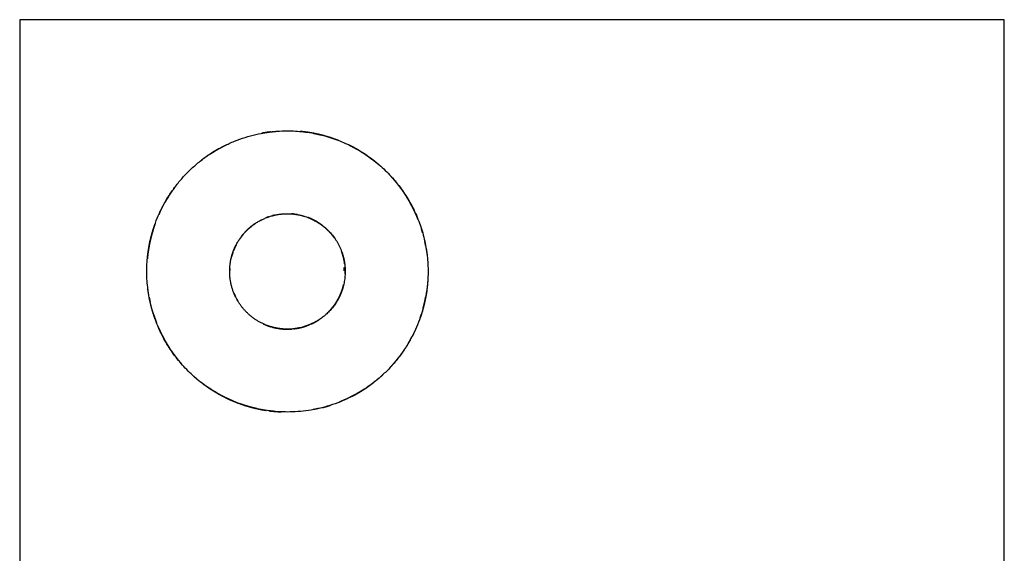
# Model space of a CAD drawing. Units: millimetres. Extents: x -490 to 490, y -531 to 531.
# Drawn here: x -490 to 490, y 0 to 531 of the extents above; entities that cross this region are included whole.
import ezdxf

# ---------------------------------------------------------------- set-up
doc = ezdxf.new("R2010")
doc.units = ezdxf.units.MM
doc.layers.add('Bell Small Table LED', color=7, linetype='Continuous', true_color=0x1a1a1a)
doc.layers.add('Make2D$Visible$Curves$Bell Small Table LED', color=7, linetype='Continuous', true_color=0x1a1a1a)

msp = doc.modelspace()

# ---------------------------------------------------------------- linework, layer by layer
at = {"layer": 'Bell Small Table LED'}
msp.add_lwpolyline([(-490.1, -531.41), (490.1, -531.41), (490.1, 531.41), (-490.1, 531.41)], close=True, dxfattribs=at)
at = {"layer": 'Make2D$Visible$Curves$Bell Small Table LED', "color": 18, "true_color": 0x000000}
for points, weights in [([(-356.71, 323.97), (-325.28, 420.7), (-223.56, 420.7)], [1, 0.809016994375, 1]), ([(-278.25, 298.47), (-268.63, 328.09), (-238.56, 336.21)], [1, 0.850361315504, 0.935211933597]), ([(-238.56, 336.21), (-231.19, 338.2), (-223.56, 338.2)], [0.935228883581, 0.958670622919, 1]), ([(-238.56, 336.21), (-238.56, 336.21), (-238.56, 336.21)], [0.935211933597, 0.93522040742, 0.935228883581]), ([(-223.56, 338.2), (-214.46, 338.2), (-205.8, 335.39)], [1, 0.987688340595, 1]), ([(-205.8, 335.39), (-151.11, 317.62), (-168.88, 262.94)], [1, 0.707106781187, 1]), ([(-278.25, 298.47), (-278.25, 298.47), (-278.25, 298.47)], [0.999996945476, 0.999998472717, 1]), ([(-168.88, 262.94), (-181.79, 223.2), (-223.56, 223.2)], [1, 0.809016994375, 1]), ([(-90.42, 237.44), (-121.85, 140.7), (-223.56, 140.7)], [1, 0.809016994375, 1]), ([(-228.06, 223.38), (-228.09, 223.38), (-228.12, 223.38)], [0.982952954674, 0.982864949054, 0.982777150245]), ([(-223.56, 223.2), (-225.82, 223.2), (-228.06, 223.38)], [1, 0.990679429275, 0.982952954674]), ([(-210.76, 224.65), (-210.76, 224.65), (-210.76, 224.65)], [0.933446101556, 0.933445669062, 0.933445236571])]:
    msp.add_rational_spline(points, weights, degree=2, dxfattribs=at)
for points, degree, knots in [([(-249.04, 418.37), (-246.88, 418.73), (-244.72, 419.1), (-244, 419.2), (-243.29, 419.31), (-241.85, 419.5), (-240.41, 419.69), (-238.28, 419.91), (-236.14, 420.14), (-235.04, 420.23), (-233.93, 420.32)], 2, [-4, -4, -4, -3, -3, -2, -2, -1, -1, 0, 0, 1, 1, 1]), ([(-240.41, 419.69), (-242.57, 419.39), (-244.72, 419.1), (-246.13, 418.87), (-247.55, 418.63), (-248.29, 418.5), (-249.04, 418.37)], 2, [3, 3, 3, 4, 4, 5, 5, 6, 6, 6]), ([(-202.41, 419.1), (-202.41, 419.1), (-202.41, 419.1), (-204.56, 419.39), (-206.71, 419.69)], 2, [2.999884, 2.999884, 2.999884, 3, 3, 4, 4, 4]), ([(-180.69, 413.98), (-185.04, 415.22), (-189.4, 416.47), (-193.74, 417.42), (-198.09, 418.37)], 2, [0, 0, 0, 1, 1, 2, 2, 2]), ([(-189.4, 416.47), (-191.57, 416.98), (-193.75, 417.49), (-195.92, 417.93), (-198.09, 418.37)], 2, [1, 1, 1, 2, 2, 3, 3, 3]), ([(-193.88, 417.52), (-193.88, 417.52), (-193.88, 417.52), (-195.99, 417.94), (-198.09, 418.37)], 2, [2.997012, 2.997012, 2.997012, 3, 3, 4, 4, 4]), ([(-198.09, 418.37), (-197.33, 418.22), (-196.58, 418.08), (-195.16, 417.79), (-193.75, 417.49), (-191.66, 417), (-189.58, 416.52), (-189.58, 416.52), (-189.58, 416.52)], 2, [6, 6, 6, 7, 7, 8, 8, 9, 9, 9.000237, 9.000237, 9.000237]), ([(-196.58, 418.08), (-196.49, 418.06), (-196.41, 418.04), (-195.08, 417.77), (-193.75, 417.49), (-191.9, 417.06), (-190.05, 416.63), (-190.05, 416.63), (-190.05, 416.63)], 2, [6.897152, 6.897152, 6.897152, 7, 7, 8, 8, 9, 9, 9.000802, 9.000802, 9.000802]), ([(-292.03, 402.82), (-292.56, 402.52), (-293.08, 402.22), (-294.61, 401.33), (-296.14, 400.43), (-297.45, 399.61), (-298.76, 398.79), (-297.69, 399.46), (-296.62, 400.13), (-296.62, 400.13), (-296.62, 400.13)], 2, [1, 1, 1, 2, 2, 3, 3, 4, 4, 5, 5, 5.000284, 5.000284, 5.000284]), ([(-289.54, 404.19), (-288.7, 404.62), (-287.87, 405.06), (-285.76, 406.11), (-283.65, 407.15)], 2, [-1, -1, -1, 0, 0, 1, 1, 1]), ([(-151.46, 400.71), (-153.28, 401.76), (-155.1, 402.82), (-157.18, 403.94), (-159.26, 405.06), (-161.24, 406.05), (-163.22, 407.03)], 2, [0, 0, 0, 1, 1, 2, 2, 3, 3, 3]), ([(-159.26, 405.06), (-157.85, 404.31), (-156.43, 403.56), (-156.43, 403.56), (-156.43, 403.56)], 2, [5, 5, 5, 6, 6, 6.000104, 6.000104, 6.000104]), ([(-156.4, 403.54), (-155.75, 403.18), (-155.1, 402.82), (-155.1, 402.82), (-155.1, 402.82)], 2, [10, 10, 10, 11, 11, 11.000069, 11.000069, 11.000069]), ([(-308.02, 392.36), (-308.02, 392.36), (-308.02, 392.36), (-308.69, 391.85), (-309.37, 391.33)], 2, [1.999915, 1.999915, 1.999915, 2, 2, 3, 3, 3]), ([(-304.14, 395.19), (-304.14, 395.19), (-304.14, 395.19), (-306.08, 393.78), (-308.02, 392.36)], 2, [0.999788, 0.999788, 0.999788, 1, 1, 2, 2, 2]), ([(-301.4, 397.07), (-300.79, 397.48), (-300.17, 397.88), (-298.5, 398.94), (-296.83, 400)], 2, [-1, -1, -1, 0, 0, 1, 1, 1]), ([(-296.14, 400.43), (-296.14, 400.43), (-296.14, 400.43), (-297.89, 399.33), (-299.63, 398.23), (-298.13, 399.18), (-296.62, 400.13), (-296.62, 400.13), (-296.62, 400.13)], 2, [2.999979, 2.999979, 2.999979, 3, 3, 4, 4, 5, 5, 5.000284, 5.000284, 5.000284]), ([(-131.63, 386.29), (-135.37, 389.33), (-139.11, 392.36), (-143.03, 395.12), (-146.96, 397.88)], 2, [0, 0, 0, 1, 1, 2, 2, 2]), ([(-117.95, 372.6), (-117.51, 372.1), (-117.08, 371.59), (-115.98, 370.27), (-114.87, 368.95)], 2, [5.031901, 5.031901, 5.031901, 6, 6, 7, 7, 7]), ([(-335.22, 365.16), (-337.98, 361.23), (-340.74, 357.31), (-343.21, 353.24), (-345.68, 349.17)], 2, [0, 0, 0, 1, 1, 2, 2, 2]), ([(-107.74, 359.34), (-108.4, 360.31), (-109.07, 361.28), (-110.49, 363.22), (-111.91, 365.16)], 2, [0, 0, 0, 1, 1, 2, 2, 2]), ([(-351.12, 338.41), (-350.57, 339.6), (-350.01, 340.79), (-348.97, 342.9), (-347.92, 345.01), (-346.8, 347.09), (-345.68, 349.17), (-344.48, 351.22), (-343.29, 353.28)], 2, [-3, -3, -3, -2, -2, -1, -1, 0, 0, 1, 1, 1]), ([(-342.57, 354.45), (-341.66, 355.88), (-340.74, 357.31), (-339.4, 359.29), (-338.05, 361.28)], 2, [-1, -1, -1, 0, 0, 1, 1, 1]), ([(-106.74, 357.85), (-106.74, 357.85), (-106.74, 357.85), (-107.16, 358.49), (-107.59, 359.12), (-106.99, 358.22), (-106.38, 357.31), (-105.11, 355.29), (-103.84, 353.28), (-102.65, 351.22), (-101.45, 349.17), (-100.47, 347.36), (-99.49, 345.55), (-100.43, 347.29), (-101.37, 349.03), (-100.29, 347.02), (-99.2, 345.01), (-98.19, 342.97), (-97.18, 340.93)], 2, [-7.004517, -7.004517, -7.004517, -7, -7, -6, -6, -5, -5, -4, -4, -3, -3, -2, -2, -1, -1, 0, 0, 1, 1, 1]), ([(-97.4, 341.39), (-99.42, 345.28), (-101.45, 349.17), (-103.92, 353.24), (-106.38, 357.31), (-105.81, 356.42), (-105.23, 355.52), (-103.34, 352.35), (-101.45, 349.17), (-99.75, 345.94), (-98.05, 342.71), (-97.72, 342.05), (-97.4, 341.39)], 2, [0, 0, 0, 1, 1, 2, 2, 3, 3, 4, 4, 5, 5, 6, 6, 6]), ([(-103.84, 353.27), (-103.84, 353.27), (-103.84, 353.28), (-105.09, 355.27), (-106.35, 357.25)], 2, [5.998924, 5.998924, 5.998924, 6, 6, 7, 7, 7]), ([(-346.28, 348.1), (-345.98, 348.63), (-345.68, 349.17), (-345.68, 349.17), (-345.68, 349.17)], 2, [5, 5, 5, 6, 6, 6.000265, 6.000265, 6.000265]), ([(-238.56, 336.21), (-237.69, 336.43), (-236.82, 336.66), (-236.82, 336.66), (-236.82, 336.66)], 2, [0, 0, 0, 1, 1, 1.001437, 1.001437, 1.001437]), ([(-228.31, 338.01), (-227.48, 338.08), (-226.61, 338.13), (-224.89, 338.19), (-224.03, 338.21), (-222.32, 338.19), (-221.46, 338.17), (-220.26, 338.11), (-219.89, 338.09), (-219.53, 338.06)], 3, [0.45059839, 0.45059839, 0.45059839, 0.45059839, 0.47769228, 0.47769228, 0.50396971, 0.50396971, 0.53024713, 0.53024713, 0.54169694, 0.54169694, 0.54169694, 0.54169694]), ([(-217.66, 337.9), (-216.69, 337.78), (-215.72, 337.67), (-214.93, 337.55), (-214.13, 337.42)], 2, [-1, -1, -1, 0, 0, 1, 1, 1]), ([(-196.95, 331.68), (-196.95, 331.68), (-196.95, 331.68), (-198.42, 332.39), (-199.88, 333.1), (-200.73, 333.47), (-201.58, 333.83), (-202.21, 334.09), (-202.84, 334.34), (-201.36, 333.72), (-199.88, 333.1), (-199.88, 333.1), (-199.88, 333.1)], 2, [0.999987, 0.999987, 0.999987, 1, 1, 2, 2, 3, 3, 4, 4, 5, 5, 5.000044, 5.000044, 5.000044]), ([(-93.39, 332.24), (-95.22, 336.45), (-97.05, 340.66), (-97.05, 340.66), (-97.05, 340.66)], 2, [0, 0, 0, 1, 1, 1.006139, 1.006139, 1.006139]), ([(-358.16, 319.23), (-357.5, 321.4), (-356.84, 323.58), (-356.1, 325.75), (-355.36, 327.92)], 2, [-1, -1, -1, 0, 0, 1, 1, 1]), ([(-356.84, 323.58), (-356.26, 325.3), (-355.68, 327.02), (-356, 326.1), (-356.31, 325.19), (-356.57, 324.38), (-356.84, 323.58)], 2, [0, 0, 0, 1, 1, 2, 2, 3, 3, 3]), ([(-262.14, 323.34), (-262.73, 322.8), (-263.31, 322.25), (-263.91, 321.66), (-264.51, 321.07), (-263.91, 321.66), (-263.31, 322.25), (-262.55, 322.96), (-261.79, 323.66), (-261, 324.33), (-260.22, 325), (-259.57, 325.53), (-258.92, 326.05), (-258.92, 326.05), (-258.92, 326.05)], 2, [18, 18, 18, 19, 19, 20, 20, 21, 21, 22, 22, 23, 23, 24, 24, 24.000338, 24.000338, 24.000338]), ([(-261.79, 323.66), (-261.79, 323.66), (-261.79, 323.66), (-262.45, 323.06), (-263.1, 322.45), (-262.72, 322.8), (-262.34, 323.16), (-262.34, 323.16), (-262.34, 323.16)], 2, [14.999687, 14.999687, 14.999687, 15, 15, 16, 16, 17, 17, 17.001678, 17.001678, 17.001678]), ([(-260.81, 324.51), (-261.3, 324.08), (-261.79, 323.66), (-262.4, 323.1), (-263.02, 322.53)], 2, [0, 0, 0, 1, 1, 2, 2, 2]), ([(-257.57, 327.07), (-258.1, 326.68), (-258.62, 326.28), (-259.07, 325.93), (-259.53, 325.57), (-259.87, 325.29), (-260.22, 325), (-260.86, 324.46), (-261.5, 323.92)], 2, [10, 10, 10, 11, 11, 12, 12, 13, 13, 14, 14, 14]), ([(-260.81, 324.51), (-260.52, 324.76), (-260.22, 325), (-260.22, 325), (-260.22, 325)], 2, [6, 6, 6, 7, 7, 7.000172, 7.000172, 7.000172]), ([(-259.74, 325.4), (-259.18, 325.84), (-258.62, 326.28), (-258.62, 326.28), (-258.62, 326.28)], 2, [8, 8, 8, 9, 9, 9.000047, 9.000047, 9.000047]), ([(-257.84, 326.87), (-257.41, 327.19), (-256.98, 327.5), (-256.66, 327.72), (-256.34, 327.94), (-255.92, 328.24), (-255.49, 328.53), (-256.23, 328.01), (-256.98, 327.5), (-257.8, 326.89), (-258.62, 326.28)], 2, [-3, -3, -3, -2, -2, -1, -1, 0, 0, 1, 1, 2, 2, 2]), ([(-250.9, 331.29), (-250.49, 331.51), (-250.09, 331.72), (-249.18, 332.17), (-248.26, 332.63)], 2, [4, 4, 4, 5, 5, 6, 6, 6]), ([(-199.73, 333.03), (-198.34, 332.35), (-196.95, 331.68), (-195.51, 330.87), (-194.07, 330.06), (-194.07, 330.06), (-194.07, 330.06)], 2, [11, 11, 11, 12, 12, 13, 13, 13.000202, 13.000202, 13.000202]), ([(-197.78, 332.1), (-197.37, 331.89), (-196.95, 331.68), (-196.16, 331.25), (-195.37, 330.82), (-194.72, 330.44), (-194.07, 330.06), (-193.19, 329.52), (-192.32, 328.97), (-191.78, 328.61), (-191.24, 328.26), (-189.86, 327.26), (-188.48, 326.26), (-187.15, 325.17), (-185.82, 324.09)], 2, [-6, -6, -6, -5, -5, -4, -4, -3, -3, -2, -2, -1, -1, 0, 0, 1, 1, 1]), ([(-194.07, 330.06), (-194.07, 330.06), (-194.07, 330.06), (-194.86, 330.52), (-195.66, 330.98), (-196.31, 331.33), (-196.95, 331.68)], 2, [14.999798, 14.999798, 14.999798, 15, 15, 16, 16, 17, 17, 17]), ([(-194.07, 330.06), (-194.07, 330.06), (-194.07, 330.06), (-195.12, 330.66), (-196.18, 331.26)], 2, [2.99996, 2.99996, 2.99996, 3, 3, 4, 4, 4]), ([(-188.68, 326.41), (-188.68, 326.41), (-188.68, 326.41), (-189.96, 327.33), (-191.24, 328.26)], 2, [3.996159, 3.996159, 3.996159, 4, 4, 5, 5, 5]), ([(-183.36, 321.81), (-183.36, 321.81), (-183.36, 321.81), (-184.59, 322.95), (-185.82, 324.09)], 2, [1.997173, 1.997173, 1.997173, 2, 2, 3, 3, 3]), ([(-263.31, 322.25), (-263.31, 322.25), (-263.31, 322.25), (-263.67, 321.91), (-264.03, 321.56)], 2, [2.999842, 2.999842, 2.999842, 3, 3, 4, 4, 4]), ([(-183.28, 321.73), (-182.73, 321.18), (-182.18, 320.63), (-182.18, 320.62), (-182.18, 320.62)], 2, [8, 8, 8, 9, 9, 9.004616, 9.004616, 9.004616]), ([(-182.18, 320.62), (-181.52, 319.91), (-180.86, 319.21), (-179.99, 318.2), (-179.13, 317.19)], 2, [-1, -1, -1, 0, 0, 1, 1, 1]), ([(-362.55, 297.55), (-362.25, 299.7), (-361.96, 301.85), (-361.59, 304.02), (-361.23, 306.18)], 2, [-1, -1, -1, 0, 0, 1, 1, 1]), ([(-361.33, 305.62), (-361.64, 303.74), (-361.96, 301.85), (-362.18, 300.24), (-362.41, 298.63)], 2, [0, 0, 0, 1, 1, 2, 2, 2]), ([(-361.09, 306.91), (-360.77, 308.49), (-360.45, 310.08), (-360.84, 308.13), (-361.23, 306.18), (-361.46, 304.82), (-361.7, 303.47), (-361.57, 304.23), (-361.44, 305), (-361.33, 305.59), (-361.23, 306.18), (-361.23, 306.18), (-361.23, 306.18)], 2, [-1, -1, -1, 0, 0, 1, 1, 2, 2, 3, 3, 4, 4, 4.000679, 4.000679, 4.000679]), ([(-275.4, 305.59), (-275, 306.4), (-274.6, 307.2), (-275.05, 306.28), (-275.51, 305.35), (-275.94, 304.4), (-276.37, 303.45), (-276.16, 303.94), (-275.94, 304.44), (-275.73, 304.9), (-275.51, 305.35), (-275.51, 305.35), (-275.51, 305.35)], 2, [-1, -1, -1, 0, 0, 1, 1, 2, 2, 3, 3, 4, 4, 4.002286, 4.002286, 4.002286]), ([(-85.94, 306.38), (-86.36, 308.45), (-86.78, 310.52), (-86.78, 310.52), (-86.78, 310.52)], 2, [0, 0, 0, 1, 1, 1.000546, 1.000546, 1.000546]), ([(-362.95, 293.82), (-362.75, 295.69), (-362.55, 297.55), (-362.31, 299.3), (-362.08, 301.04)], 2, [-1, -1, -1, 0, 0, 1, 1, 1]), ([(-280.01, 291.68), (-279.8, 292.67), (-279.58, 293.67), (-279.47, 294.16), (-279.35, 294.65)], 2, [-1, -1, -1, 0, 0, 1, 1, 1]), ([(-278.52, 297.62), (-278.52, 297.62), (-278.52, 297.62), (-278.8, 296.63), (-279.09, 295.65)], 2, [1.999931, 1.999931, 1.999931, 2, 2, 3, 3, 3]), ([(-278.92, 296.25), (-278.72, 296.93), (-278.52, 297.62), (-278.39, 298.04), (-278.25, 298.47)], 2, [-1, -1, -1, 0, 0, 1, 1, 1]), ([(-278.88, 296.42), (-278.7, 297.02), (-278.52, 297.62), (-278.2, 298.6), (-277.88, 299.58)], 2, [-1, -1, -1, 0, 0, 1, 1, 1]), ([(-278.25, 298.47), (-278.11, 298.9), (-277.96, 299.34), (-278.24, 298.48), (-278.52, 297.62)], 2, [1.000692, 1.000692, 1.000692, 2, 2, 3, 3, 3]), ([(-168.72, 297.97), (-169.18, 299.31), (-169.64, 300.65), (-169.32, 299.76), (-169.01, 298.87), (-168.86, 298.42), (-168.72, 297.97)], 2, [8, 8, 8, 9, 9, 10, 10, 11, 11, 11]), ([(-167.05, 291.28), (-167.41, 292.96), (-167.78, 294.64), (-168.25, 296.31), (-168.72, 297.97)], 2, [5, 5, 5, 6, 6, 7, 7, 7]), ([(-85.47, 303.75), (-85.32, 302.8), (-85.17, 301.85), (-84.88, 299.7), (-84.58, 297.55)], 2, [4, 4, 4, 5, 5, 6, 6, 6]), ([(-280.99, 283.65), (-280.92, 284.64), (-280.85, 285.63), (-280.85, 285.63), (-280.85, 285.63)], 2, [5, 5, 5, 6, 6, 6.012544, 6.012544, 6.012544]), ([(-166.52, 287.92), (-166.57, 288.3), (-166.62, 288.68), (-166.83, 289.98), (-167.05, 291.28), (-167.32, 292.59), (-167.6, 293.91), (-167.37, 292.86), (-167.15, 291.81)], 2, [1, 1, 1, 2, 2, 3, 3, 4, 4, 5, 5, 5]), ([(-167.53, 293.61), (-167.29, 292.44), (-167.05, 291.28), (-166.89, 290.36), (-166.73, 289.45)], 2, [-1, -1, -1, 0, 0, 1, 1, 1]), ([(-167.05, 291.28), (-167.05, 291.28), (-167.05, 291.28), (-166.78, 289.6), (-166.52, 287.92)], 2, [5.999299, 5.999299, 5.999299, 6, 6, 7, 7, 7]), ([(-167.05, 291.28), (-166.92, 290.53), (-166.78, 289.78), (-166.65, 288.85), (-166.52, 287.92)], 2, [13, 13, 13, 14, 14, 15, 15, 15]), ([(-166.5, 287.76), (-166.35, 286.17), (-166.2, 284.58), (-166.14, 283.29), (-166.08, 282), (-166.13, 283.18), (-166.18, 284.36)], 2, [16, 16, 16, 17, 17, 18, 18, 19, 19, 19]), ([(-166.11, 278.42), (-166.09, 279.85), (-166.07, 281.27), (-166.13, 282.93), (-166.2, 284.58)], 2, [0, 0, 0, 1, 1, 2, 2, 2]), ([(-280.99, 283.65), (-280.99, 283.65), (-280.99, 283.65), (-281.02, 282.63), (-281.06, 281.6)], 2, [2.999996, 2.999996, 2.999996, 3, 3, 4, 4, 4]), ([(-281.06, 280.89), (-281.06, 281.24), (-281.06, 281.6), (-281.05, 281.99), (-281.04, 282.37)], 2, [-1, -1, -1, 0, 0, 1, 1, 1]), ([(-169.68, 260.65), (-169.37, 261.52), (-169.06, 262.39), (-168.6, 263.9), (-168.14, 265.4), (-168.14, 265.4), (-168.14, 265.4)], 2, [0, 0, 0, 1, 1, 2, 2, 2.004388, 2.004388, 2.004388]), ([(-84.18, 267.59), (-84.38, 265.72), (-84.58, 263.85), (-84.82, 262.11), (-85.05, 260.37)], 2, [-1, -1, -1, 0, 0, 1, 1, 1]), ([(-83.81, 272.36), (-83.97, 270.24), (-84.13, 268.12), (-84.36, 265.99), (-84.58, 263.85)], 2, [6, 6, 6, 7, 7, 8, 8, 8]), ([(-361.65, 257.63), (-361.8, 258.59), (-361.96, 259.55), (-362.25, 261.7), (-362.55, 263.85)], 2, [4, 4, 4, 5, 5, 6, 6, 6]), ([(-276.87, 259.14), (-276.46, 258.17), (-276.05, 257.21), (-275.6, 256.27), (-275.16, 255.32), (-275.34, 255.71), (-275.53, 256.09), (-275.79, 256.65), (-276.05, 257.21), (-276.27, 257.72), (-276.49, 258.23), (-276.68, 258.68), (-276.87, 259.14)], 2, [0, 0, 0, 1, 1, 2, 2, 3, 3, 4, 4, 5, 5, 6, 6, 6]), ([(-173.08, 253.18), (-172.7, 253.89), (-172.33, 254.6), (-171.94, 255.41), (-171.54, 256.21), (-170.87, 257.75), (-170.2, 259.29), (-170.01, 259.78), (-169.82, 260.27), (-169.48, 261.22), (-169.13, 262.17), (-169.67, 260.73), (-170.2, 259.29), (-170.87, 257.75), (-171.54, 256.21), (-172.31, 254.7), (-173.08, 253.18)], 2, [-8, -8, -8, -7, -7, -6, -6, -5, -5, -4, -4, -3, -3, -2, -2, -1, -1, 0, 0, 0]), ([(-87.8, 246.54), (-87.29, 248.71), (-86.78, 250.89), (-86.34, 253.06), (-85.9, 255.23)], 2, [0, 0, 0, 1, 1, 2, 2, 2]), ([(-84.58, 263.85), (-85.24, 259.54), (-85.9, 255.23), (-86.04, 254.51), (-86.18, 253.79)], 2, [-1, -1, -1, 0, 0, 1, 1, 1]), ([(-358.16, 242.18), (-358.75, 244.36), (-359.33, 246.54), (-359.84, 248.71), (-360.35, 250.89)], 2, [-1, -1, -1, 0, 0, 1, 1, 1]), ([(-274.18, 253.43), (-273.69, 252.54), (-273.19, 251.66), (-273.19, 251.66), (-273.19, 251.66)], 2, [0, 0, 0, 1, 1, 1.001405, 1.001405, 1.001405]), ([(-173.08, 253.18), (-173.95, 251.7), (-174.81, 250.21), (-175.16, 249.67), (-175.52, 249.12), (-176.13, 248.23), (-176.74, 247.33), (-177.14, 246.79), (-177.53, 246.25), (-178.19, 245.4), (-178.85, 244.55)], 2, [18, 18, 18, 19, 19, 20, 20, 21, 21, 22, 22, 22.999751, 22.999751, 22.999751]), ([(-178.85, 244.55), (-177.8, 245.94), (-176.74, 247.33), (-176.74, 247.33), (-176.74, 247.33)], 2, [2, 2, 2, 3, 3, 3.00447, 3.00447, 3.00447]), ([(-178.85, 244.55), (-178.42, 245.1), (-177.98, 245.65), (-177.36, 246.49), (-176.74, 247.33)], 2, [1.000381, 1.000381, 1.000381, 2, 2, 3, 3, 3]), ([(-176.74, 247.33), (-176.74, 247.33), (-176.74, 247.33), (-177.72, 246.03), (-178.71, 244.73)], 2, [4.999688, 4.999688, 4.999688, 5, 5, 6, 6, 6]), ([(-175.32, 249.42), (-175.32, 249.42), (-175.32, 249.42), (-176.03, 248.38), (-176.74, 247.33), (-177.01, 246.96), (-177.28, 246.58)], 2, [12.999141, 12.999141, 12.999141, 13, 13, 14, 14, 15, 15, 15]), ([(-177.15, 246.76), (-176.95, 247.05), (-176.74, 247.33), (-176.74, 247.33), (-176.74, 247.33)], 2, [0, 0, 0, 1, 1, 1.000877, 1.000877, 1.000877]), ([(-174.81, 250.21), (-173.96, 251.67), (-173.11, 253.13), (-173.49, 252.46), (-173.87, 251.78), (-174.34, 251), (-174.81, 250.21), (-175.27, 249.51), (-175.72, 248.81), (-176.23, 248.07), (-176.74, 247.33)], 2, [8, 8, 8, 9, 9, 10, 10, 11, 11, 12, 12, 12.99983, 12.99983, 12.99983]), ([(-176.54, 247.62), (-175.68, 248.92), (-174.81, 250.21), (-173.95, 251.7), (-173.08, 253.18)], 2, [2, 2, 2, 3, 3, 4, 4, 4]), ([(-174.73, 250.36), (-173.9, 251.77), (-173.08, 253.18), (-173.08, 253.18), (-173.08, 253.18)], 2, [15, 15, 15, 16, 16, 16.001505, 16.001505, 16.001505]), ([(-173.08, 253.18), (-173.08, 253.18), (-173.08, 253.18), (-173.79, 251.96), (-174.49, 250.73)], 2, [8.999874, 8.999874, 8.999874, 9, 9, 10, 10, 10]), ([(-87.38, 248.23), (-87.59, 247.39), (-87.8, 246.54), (-88.38, 244.36), (-88.97, 242.18), (-89.63, 240.01), (-90.29, 237.83), (-90.87, 236.1), (-91.45, 234.37), (-91.14, 235.3), (-90.82, 236.22), (-90.55, 237.03), (-90.29, 237.83)], 2, [-3, -3, -3, -2, -2, -1, -1, 0, 0, 1, 1, 2, 2, 3, 3, 3]), ([(-86.1, 254.15), (-86.95, 250.35), (-87.8, 246.54), (-88.81, 242.92), (-89.83, 239.29)], 2, [-1, -1, -1, 0, 0, 1, 1, 1]), ([(-356.84, 237.83), (-356.84, 237.83), (-356.84, 237.83), (-356.1, 235.66), (-355.37, 233.5), (-355.69, 234.41), (-356.01, 235.33), (-356.42, 236.58), (-356.84, 237.83)], 2, [4.999902, 4.999902, 4.999902, 5, 5, 6, 6, 7, 7, 8, 8, 8]), ([(-180.91, 242.15), (-179.88, 243.35), (-178.85, 244.55), (-178.85, 244.55), (-178.85, 244.55)], 2, [0, 0, 0, 1, 1, 1.003025, 1.003025, 1.003025]), ([(-243.76, 226.87), (-242.77, 226.52), (-241.78, 226.17), (-240.78, 225.85), (-239.78, 225.54), (-239.78, 225.54), (-239.78, 225.54)], 2, [0, 0, 0, 1, 1, 2, 2, 2.000008, 2.000008, 2.000008]), ([(-207.43, 225.51), (-205.86, 226.02), (-204.28, 226.53), (-204.28, 226.53), (-204.28, 226.53)], 2, [0, 0, 0, 1, 1, 1.00005, 1.00005, 1.00005]), ([(-201.59, 227.57), (-202.93, 227.05), (-204.28, 226.53), (-205.74, 226.06), (-207.21, 225.58)], 2, [-1, -1, -1, 0, 0, 1, 1, 1]), ([(-197.93, 229.24), (-199.5, 228.51), (-201.08, 227.78), (-202.68, 227.16), (-204.28, 226.53)], 2, [-1, -1, -1, 0, 0, 1, 1, 1]), ([(-196.38, 230.04), (-197.15, 229.64), (-197.93, 229.24), (-198.69, 228.87), (-199.46, 228.5), (-200.27, 228.14), (-201.08, 227.78)], 2, [7, 7, 7, 8, 8, 9, 9, 10, 10, 10]), ([(-199.77, 228.36), (-198.85, 228.8), (-197.93, 229.24), (-197.69, 229.35), (-197.46, 229.47)], 2, [0, 0, 0, 1, 1, 1.749771, 1.749771, 1.749771]), ([(-196.99, 229.71), (-197.46, 229.48), (-197.93, 229.24), (-198.81, 228.81), (-199.7, 228.39)], 2, [7, 7, 7, 8, 8, 9, 9, 9]), ([(-197.3, 229.55), (-196.08, 230.22), (-194.85, 230.89), (-193.35, 231.81), (-191.86, 232.74)], 2, [2, 2, 2, 3, 3, 4, 4, 4]), ([(-194.85, 230.89), (-194.85, 230.89), (-194.85, 230.89), (-195.99, 230.26), (-197.14, 229.64)], 2, [4.999964, 4.999964, 4.999964, 5, 5, 6, 6, 6]), ([(-196.58, 229.93), (-195.72, 230.41), (-194.85, 230.89), (-194.85, 230.89), (-194.85, 230.89)], 2, [1, 1, 1, 2, 2, 2.001152, 2.001152, 2.001152]), ([(-192.6, 232.26), (-192.23, 232.5), (-191.86, 232.74), (-191.86, 232.74), (-191.86, 232.74)], 2, [0, 0, 0, 1, 1, 1.032638, 1.032638, 1.032638]), ([(-350.01, 220.62), (-350.66, 222.02), (-351.31, 223.43), (-351.62, 224.12), (-351.92, 224.81), (-350.97, 222.71), (-350.01, 220.62), (-348.97, 218.51), (-347.92, 216.4)], 2, [-2, -2, -2, -1, -1, 0, 0, 1, 1, 2, 2, 2]), ([(-338.05, 200.13), (-339.4, 202.11), (-340.74, 204.09), (-342.02, 206.11), (-343.29, 208.13), (-344.48, 210.19), (-345.68, 212.24), (-346.76, 214.23), (-347.83, 216.23), (-346.94, 214.56), (-346.04, 212.89), (-346.98, 214.65), (-347.92, 216.4), (-348.94, 218.44), (-349.95, 220.48)], 2, [-6, -6, -6, -5, -5, -4, -4, -3, -3, -2, -2, -1, -1, 0, 0, 1, 1, 1]), ([(-345.68, 212.23), (-345.68, 212.23), (-345.68, 212.24), (-346.09, 212.98), (-346.5, 213.72), (-347.21, 215.06), (-347.92, 216.4)], 2, [8.998268, 8.998268, 8.998268, 9, 9, 10, 10, 11, 11, 11]), ([(-238.79, 225.26), (-238.28, 225.12), (-237.77, 224.99), (-237.77, 224.99), (-237.77, 224.99)], 2, [0, 0, 0, 1, 1, 1.001995, 1.001995, 1.001995]), ([(-237.77, 224.99), (-236.76, 224.75), (-235.74, 224.51), (-234.73, 224.31), (-233.71, 224.11), (-233.71, 224.11), (-233.71, 224.11)], 2, [3.000333, 3.000333, 3.000333, 4, 4, 5, 5, 5.000279, 5.000279, 5.000279]), ([(-234.57, 224.27), (-234.57, 224.27), (-234.57, 224.27), (-235.16, 224.39), (-235.74, 224.51), (-236.69, 224.73), (-237.63, 224.95)], 2, [10.998313, 10.998313, 10.998313, 11, 11, 12, 12, 13, 13, 13]), ([(-228.12, 223.38), (-228.88, 223.45), (-229.64, 223.53), (-230.04, 223.57), (-230.44, 223.62)], 2, [-1, -1, -1, 0, 0, 1, 1, 1]), ([(-229.49, 223.51), (-229.49, 223.51), (-229.49, 223.51), (-228.55, 223.43), (-227.6, 223.35)], 2, [2.999983, 2.999983, 2.999983, 3, 3, 4, 4, 4]), ([(-210.76, 224.65), (-210.76, 224.65), (-210.76, 224.65), (-212.38, 224.33), (-214.01, 224), (-215.62, 223.78), (-217.23, 223.55), (-216.1, 223.7), (-214.97, 223.85), (-214.49, 223.93), (-214.01, 224), (-212.7, 224.26), (-211.38, 224.51), (-211.38, 224.51), (-211.38, 224.51)], 2, [-1.000129, -1.000129, -1.000129, -1, -1, 0, 0, 1, 1, 2, 2, 3, 3, 4, 4, 4.000065, 4.000065, 4.000065]), ([(-214.01, 224), (-214.57, 223.91), (-215.14, 223.83), (-215.49, 223.78), (-215.84, 223.73), (-214.92, 223.86), (-214.01, 224), (-212.81, 224.23), (-211.61, 224.46), (-211.19, 224.55), (-210.76, 224.65)], 2, [0, 0, 0, 1, 1, 2, 2, 3, 3, 4, 4, 5, 5, 5]), ([(-210.76, 224.65), (-210.76, 224.65), (-210.76, 224.65), (-212.19, 224.36), (-213.63, 224.07)], 2, [9.999948, 9.999948, 9.999948, 10, 10, 11, 11, 11]), ([(-101.45, 212.24), (-100.33, 214.32), (-99.2, 216.4), (-99.2, 216.4), (-99.2, 216.4)], 2, [2, 2, 2, 3, 3, 3.000044, 3.000044, 3.000044]), ([(-345.68, 212.24), (-344.48, 210.19), (-343.29, 208.13), (-342.03, 206.14), (-340.78, 204.15), (-340.78, 204.15), (-340.78, 204.15)], 2, [5, 5, 5, 6, 6, 7, 7, 7.036819, 7.036819, 7.036819]), ([(-104.89, 206.44), (-105.64, 205.27), (-106.38, 204.09), (-109.15, 200.17), (-111.91, 196.25), (-114.94, 192.51), (-117.98, 188.77)], 2, [-2, -2, -2, -1, -1, 0, 0, 1, 1, 1]), ([(-102.93, 209.67), (-103.38, 208.9), (-103.84, 208.13), (-105.11, 206.11), (-106.38, 204.09)], 2, [7, 7, 7, 8, 8, 9, 9, 9]), ([(-101.52, 212.11), (-102.68, 210.12), (-103.84, 208.13), (-104.44, 207.16), (-105.04, 206.19)], 2, [-1, -1, -1, 0, 0, 1, 1, 1]), ([(-339.36, 202.02), (-338.71, 201.08), (-338.05, 200.13), (-338.05, 200.13), (-338.05, 200.13)], 2, [0, 0, 0, 1, 1, 1.006394, 1.006394, 1.006394]), ([(-335.22, 196.25), (-336, 197.3), (-336.78, 198.35), (-337.42, 199.24), (-338.05, 200.13)], 2, [5, 5, 5, 6, 6, 6.999371, 6.999371, 6.999371]), ([(-331.57, 191.62), (-331.91, 192.04), (-332.25, 192.46), (-333.74, 194.36), (-335.22, 196.25)], 2, [4, 4, 4, 5, 5, 5.999811, 5.999811, 5.999811]), ([(-106.38, 204.09), (-107.73, 202.11), (-109.07, 200.13), (-110.49, 198.19), (-111.91, 196.25)], 2, [10, 10, 10, 11, 11, 12, 12, 12]), ([(-114.23, 193.26), (-113.26, 194.5), (-112.3, 195.73), (-113.59, 194.1), (-114.87, 192.46), (-116.43, 190.62), (-117.98, 188.77), (-119.6, 186.98), (-121.21, 185.18)], 2, [-3, -3, -3, -2, -2, -1, -1, 0, 0, 1, 1, 1]), ([(-121.04, 185.37), (-119.51, 187.07), (-117.98, 188.77), (-116.57, 190.44), (-115.16, 192.11)], 2, [0, 0, 0, 1, 1, 2, 2, 2]), ([(-317.42, 176.82), (-316.46, 175.97), (-315.5, 175.12), (-313.65, 173.57), (-311.81, 172.01)], 2, [0, 0, 0, 1, 1, 2, 2, 2]), ([(-146.96, 163.52), (-144.97, 164.87), (-142.99, 166.21), (-141.05, 167.63), (-139.11, 169.04), (-139.11, 169.04), (-139.11, 169.04)], 2, [5, 5, 5, 6, 6, 7, 7, 7.000027, 7.000027, 7.000027]), ([(-133.03, 173.92), (-134.17, 172.97), (-135.32, 172.01), (-137.22, 170.53), (-139.11, 169.04)], 2, [4, 4, 4, 5, 5, 6, 6, 6]), ([(-283.65, 154.25), (-282.83, 153.87), (-282, 153.48), (-280.79, 152.94), (-279.58, 152.4), (-281.61, 153.33), (-283.65, 154.25), (-285.76, 155.3), (-287.87, 156.34), (-289.95, 157.47), (-292.03, 158.59), (-294.08, 159.78), (-296.14, 160.98)], 2, [-5, -5, -5, -4, -4, -3, -3, -2, -2, -1, -1, 0, 0, 1, 1, 1]), ([(-289.94, 157.44), (-290.98, 158.01), (-292.03, 158.59), (-292.56, 158.89), (-293.09, 159.19), (-294.6, 160.08), (-296.11, 160.97)], 2, [5, 5, 5, 6, 6, 7, 7, 7.991142, 7.991142, 7.991142]), ([(-155.1, 158.59), (-159.29, 156.42), (-163.48, 154.25), (-167.75, 152.39), (-172.03, 150.53)], 2, [-1, -1, -1, 0, 0, 1, 1, 1]), ([(-155.1, 158.59), (-153.11, 159.75), (-151.12, 160.9), (-149.04, 162.21), (-146.96, 163.52), (-146.96, 163.52), (-146.96, 163.52)], 2, [2, 2, 2, 3, 3, 4, 4, 4.000334, 4.000334, 4.000334]), ([(-155.1, 158.59), (-153.05, 159.78), (-150.99, 160.98), (-148.97, 162.25), (-146.96, 163.52)], 2, [2, 2, 2, 3, 3, 4, 4, 4]), ([(-146.96, 163.52), (-146.96, 163.52), (-146.96, 163.52), (-150.89, 161.13), (-154.83, 158.74)], 2, [5.999666, 5.999666, 5.999666, 6, 6, 7, 7, 7]), ([(-146.96, 163.52), (-145.16, 164.74), (-143.36, 165.96), (-143.36, 165.96), (-143.36, 165.96)], 2, [4, 4, 4, 5, 5, 5.001057, 5.001057, 5.001057]), ([(-283.65, 154.25), (-283.16, 154.02), (-282.66, 153.79), (-278.88, 152.16), (-275.1, 150.53)], 2, [5, 5, 5, 6, 6, 7, 7, 7]), ([(-283.65, 154.25), (-281.53, 153.29), (-279.42, 152.33), (-280.2, 152.68), (-280.99, 153.03), (-282.32, 153.64), (-283.65, 154.25)], 2, [5, 5, 5, 6, 6, 7, 7, 8, 8, 8]), ([(-275.1, 150.53), (-275.1, 150.53), (-275.1, 150.53), (-279.37, 152.39), (-283.65, 154.25)], 2, [9.999972, 9.999972, 9.999972, 10, 10, 11, 11, 11]), ([(-275.1, 150.53), (-270.77, 148.98), (-266.44, 147.43), (-262.08, 146.18), (-257.73, 144.94)], 2, [1, 1, 1, 2, 2, 3, 3, 3]), ([(-257.73, 144.94), (-260.68, 145.75), (-263.62, 146.56), (-265.03, 146.99), (-266.44, 147.43)], 2, [6, 6, 6, 7, 7, 8, 8, 8]), ([(-188.76, 145.1), (-186.9, 145.6), (-185.04, 146.11), (-182.87, 146.77), (-180.69, 147.43)], 2, [0, 0, 0, 1, 1, 2, 2, 2]), ([(-262.09, 146.11), (-259.91, 145.52), (-257.73, 144.94), (-255.85, 144.49), (-253.96, 144.04), (-253.96, 144.04), (-253.96, 144.04)], 2, [0, 0, 0, 1, 1, 2, 2, 2.001019, 2.001019, 2.001019]), ([(-253.38, 143.92), (-253.38, 143.92), (-253.38, 143.92), (-255.56, 144.43), (-257.73, 144.94)], 2, [11.999969, 11.999969, 11.999969, 12, 12, 13, 13, 13]), ([(-249.04, 143.04), (-247.35, 142.75), (-245.65, 142.46), (-245.65, 142.46), (-245.65, 142.46)], 2, [3, 3, 3, 4, 4, 4.000201, 4.000201, 4.000201]), ([(-242.24, 141.96), (-241.33, 141.84), (-240.41, 141.72), (-238.28, 141.5), (-236.14, 141.27)], 2, [0, 0, 0, 1, 1, 2, 2, 2]), ([(-240.41, 141.72), (-240.41, 141.72), (-240.41, 141.72), (-241.14, 141.81), (-241.86, 141.9)], 2, [3.999997, 3.999997, 3.999997, 4, 4, 5, 5, 5]), ([(-239.66, 141.63), (-239.11, 141.57), (-238.56, 141.51), (-239.49, 141.62), (-240.41, 141.72)], 2, [2, 2, 2, 3, 3, 4, 4, 4]), ([(-192.3, 144.24), (-193.03, 144.08), (-193.75, 143.92), (-195.92, 143.48), (-198.09, 143.04)], 2, [-1, -1, -1, 0, 0, 1, 1, 1])]:
    msp.add_open_spline(points, degree=degree, knots=knots, dxfattribs=at)
for points in [[(-243.95, 419.21), (-242.18, 419.45), (-240.41, 419.69)], [(-240.41, 419.69), (-239.12, 419.83), (-237.83, 419.98)], [(-206.71, 419.69), (-208.85, 419.91), (-210.98, 420.14)], [(-206.71, 419.69), (-208.05, 419.84), (-209.39, 419.98)], [(-202.41, 419.1), (-203.79, 419.29), (-205.16, 419.49)], [(-198.09, 418.37), (-200.25, 418.73), (-202.41, 419.1)], [(-198.09, 418.37), (-198.92, 418.52), (-199.76, 418.67)], [(-198.09, 418.37), (-198.91, 418.51), (-199.72, 418.66)], [(-189.48, 416.49), (-191.62, 416.99), (-193.75, 417.49)], [(-186.42, 415.69), (-187.91, 416.08), (-189.4, 416.47)], [(-186.58, 415.73), (-187.99, 416.1), (-189.4, 416.47)], [(-172.03, 410.87), (-176.36, 412.43), (-180.69, 413.98)], [(-296.14, 400.43), (-294.08, 401.62), (-292.03, 402.82)], [(-292.03, 402.82), (-289.95, 403.94), (-287.87, 405.06)], [(-146.96, 397.88), (-151.03, 400.35), (-155.1, 402.82)], [(-301.96, 396.7), (-303.05, 395.95), (-304.14, 395.19)], [(-152.27, 401.19), (-151.63, 400.81), (-150.99, 400.43)], [(-150.99, 400.43), (-148.97, 399.15), (-146.96, 397.88)], [(-146.96, 397.88), (-145.11, 396.63), (-143.26, 395.38)], [(-143.5, 395.55), (-145.23, 396.72), (-146.96, 397.88)], [(-145.74, 397.08), (-146.35, 397.48), (-146.96, 397.88)], [(-135.32, 389.39), (-137.22, 390.88), (-139.11, 392.36)], [(-117.98, 372.64), (-119.32, 374.13), (-120.66, 375.63)], [(-119.18, 374), (-118.58, 373.32), (-117.98, 372.64)], [(-114.87, 368.95), (-116.43, 370.79), (-117.98, 372.64)], [(-114.87, 368.95), (-116.42, 370.78), (-117.96, 372.61)], [(-117.62, 372.23), (-116.25, 370.59), (-114.87, 368.95)], [(-112.14, 365.46), (-113.51, 367.2), (-114.87, 368.95)], [(-111.18, 364.19), (-111.54, 364.68), (-111.91, 365.16)], [(-345.4, 349.67), (-344.34, 351.48), (-343.29, 353.28)], [(-343.29, 353.28), (-342.39, 354.72), (-341.49, 356.16)], [(-340.74, 357.31), (-339.93, 358.54), (-339.11, 359.76)], [(-97.11, 340.79), (-99.28, 344.98), (-101.45, 349.17)], [(-99.2, 345.01), (-100.33, 347.09), (-101.45, 349.17)], [(-97.11, 340.79), (-98.16, 342.9), (-99.2, 345.01)], [(-350.01, 340.79), (-350.89, 338.88), (-351.76, 336.97)], [(-242.56, 334.97), (-243.52, 334.62), (-244.49, 334.26)], [(-236.53, 336.72), (-237.54, 336.47), (-238.56, 336.21)], [(-219.53, 338.06), (-219.53, 338.06), (-219.52, 338.06)], [(-219.05, 338.03), (-219.29, 338.04), (-219.52, 338.06)], [(-219.37, 338.04), (-219.36, 338.04), (-219.35, 338.04)], [(-218.93, 338.01), (-219.14, 338.03), (-219.35, 338.04)], [(-218.93, 338.01), (-218.91, 338.01), (-218.89, 338)], [(-218.52, 337.97), (-218.7, 337.99), (-218.89, 338)], [(-218.52, 337.97), (-218.49, 337.97), (-218.47, 337.97)], [(-217.78, 337.91), (-218.13, 337.94), (-218.47, 337.97)], [(-216.97, 337.82), (-217.37, 337.87), (-217.78, 337.91)], [(-216.26, 337.74), (-217.02, 337.83), (-217.78, 337.91)], [(-217.23, 337.85), (-216.48, 337.76), (-215.72, 337.67)], [(-213.68, 337.35), (-214.44, 337.47), (-215.2, 337.59)], [(-97.11, 340.79), (-97.37, 341.32), (-97.62, 341.85)], [(-95.31, 336.84), (-96.21, 338.82), (-97.11, 340.79)], [(-356.84, 323.58), (-358.08, 319.22), (-359.33, 314.87)], [(-356.84, 323.58), (-356.41, 324.86), (-355.99, 326.14)], [(-260.51, 324.77), (-261.15, 324.21), (-261.79, 323.66)], [(-256.98, 327.5), (-258.6, 326.25), (-260.22, 325)], [(-258.62, 326.28), (-259.42, 325.64), (-260.22, 325)], [(-196.73, 331.56), (-195.4, 330.81), (-194.07, 330.06)], [(-191.24, 328.26), (-192.65, 329.16), (-194.07, 330.06)], [(-194.07, 330.06), (-193.01, 329.4), (-191.96, 328.74)], [(-185.82, 324.09), (-184.55, 322.91), (-183.28, 321.73)], [(-185.82, 324.09), (-185.13, 323.47), (-184.44, 322.85)], [(-88.98, 319.27), (-89.64, 321.42), (-90.29, 323.58)], [(-359.33, 314.87), (-359.84, 312.7), (-360.35, 310.52)], [(-359.33, 314.87), (-359.52, 314.11), (-359.7, 313.35)], [(-358.16, 319.23), (-358.75, 317.05), (-359.33, 314.87)], [(-359.17, 315.52), (-358.66, 317.37), (-358.16, 319.23)], [(-268.91, 316.06), (-270.14, 314.35), (-271.37, 312.65)], [(-267.59, 317.69), (-268.25, 316.87), (-268.91, 316.06)], [(-264.79, 320.79), (-265.5, 320.03), (-266.22, 319.27)], [(-185.08, 323.43), (-184.18, 322.58), (-183.28, 321.73)], [(-184.51, 322.91), (-183.9, 322.32), (-183.28, 321.73)], [(-183.28, 321.73), (-182.07, 320.47), (-180.86, 319.21)], [(-178.59, 316.53), (-179.72, 317.87), (-180.86, 319.21)], [(-180.86, 319.21), (-179.78, 317.94), (-178.7, 316.67)], [(-176.48, 313.7), (-177.53, 315.12), (-178.59, 316.53)], [(-360.35, 310.52), (-360.79, 308.35), (-361.23, 306.18)], [(-362.55, 297.55), (-362.77, 295.42), (-363, 293.28)], [(-362.5, 297.92), (-362.23, 299.89), (-361.96, 301.85)], [(-279.58, 293.67), (-279.34, 294.66), (-279.09, 295.65)], [(-279.09, 295.65), (-278.86, 296.45), (-278.63, 297.25)], [(-278.52, 297.62), (-278.75, 296.82), (-278.98, 296.03)], [(-278.72, 296.95), (-278.62, 297.28), (-278.52, 297.62)], [(-277.88, 299.58), (-277.52, 300.55), (-277.16, 301.52)], [(-276.37, 303.45), (-276.77, 302.49), (-277.16, 301.52)], [(-167.06, 291.35), (-167.42, 292.99), (-167.78, 294.64)], [(-280.99, 283.65), (-280.92, 284.67), (-280.85, 285.69)], [(-280.01, 291.68), (-279.82, 292.57), (-279.63, 293.46)], [(-279.89, 292.26), (-279.74, 292.96), (-279.58, 293.67)], [(-167.07, 281.26), (-167.13, 282.89), (-167.19, 284.51)], [(-166.52, 287.92), (-166.59, 288.44), (-166.66, 288.96)], [(-166.52, 287.92), (-166.36, 286.25), (-166.2, 284.58)], [(-168.11, 265.51), (-168.58, 263.95), (-169.06, 262.39)], [(-168.11, 265.51), (-167.81, 266.69), (-167.52, 267.86)], [(-361.19, 255.02), (-360.77, 252.96), (-360.35, 250.89)], [(-173.08, 253.18), (-172.49, 254.31), (-171.91, 255.45)], [(-173.08, 253.18), (-172.63, 254.04), (-172.18, 254.9)], [(-170.2, 259.29), (-169.63, 260.84), (-169.06, 262.39)], [(-85.17, 259.55), (-85.54, 257.39), (-85.9, 255.23)], [(-84.58, 263.85), (-84.88, 261.7), (-85.17, 259.55)], [(-84.63, 263.48), (-84.9, 261.52), (-85.17, 259.55)], [(-178.85, 244.55), (-178.64, 244.82), (-178.42, 245.1)], [(-176.74, 247.33), (-175.78, 248.77), (-174.81, 250.21)], [(-173.08, 253.18), (-172.73, 253.84), (-172.38, 254.5)], [(-88.56, 243.62), (-88.18, 245.08), (-87.8, 246.54)], [(-87.27, 248.71), (-87.53, 247.63), (-87.8, 246.54)], [(-356.84, 237.83), (-357.5, 240.01), (-358.16, 242.18)], [(-356.84, 237.83), (-355.29, 233.5), (-353.73, 229.17)], [(-181.15, 241.89), (-180, 243.22), (-178.85, 244.55)], [(-178.85, 244.55), (-179.65, 243.61), (-180.44, 242.67)], [(-90.29, 237.83), (-91.03, 235.66), (-91.77, 233.49)], [(-247.64, 228.49), (-245.7, 227.68), (-243.76, 226.87)], [(-237.77, 224.99), (-238.78, 225.26), (-239.78, 225.54)], [(-210.76, 224.65), (-209.14, 225.07), (-207.51, 225.49)], [(-206.21, 225.88), (-206.86, 225.69), (-207.51, 225.49)], [(-197.93, 229.24), (-196.39, 230.06), (-194.85, 230.89)], [(-194.85, 230.89), (-195.88, 230.32), (-196.9, 229.76)], [(-347.92, 216.4), (-346.8, 214.32), (-345.68, 212.24)], [(-237.77, 224.99), (-237.16, 224.84), (-236.55, 224.69)], [(-236.99, 224.79), (-237.38, 224.89), (-237.77, 224.99)], [(-231.67, 223.78), (-232.69, 223.94), (-233.71, 224.11)], [(-231.67, 223.78), (-232.27, 223.87), (-232.86, 223.96)], [(-232.68, 223.93), (-232.18, 223.86), (-231.67, 223.78)], [(-231.67, 223.78), (-231.13, 223.71), (-230.59, 223.63)], [(-231.67, 223.78), (-229.64, 223.56), (-227.6, 223.35)], [(-230.81, 223.66), (-231.23, 223.72), (-231.66, 223.78)], [(-227.6, 223.35), (-228.62, 223.44), (-229.64, 223.53)], [(-229.49, 223.51), (-229.5, 223.51), (-229.5, 223.51)], [(-228.81, 223.45), (-228.81, 223.45), (-228.81, 223.45)], [(-228.49, 223.42), (-228.04, 223.38), (-227.6, 223.35)], [(-228.06, 223.2), (-228.06, 223.3), (-228.06, 223.39)], [(-219.06, 223.2), (-219.06, 223.29), (-219.06, 223.38)], [(-97.11, 220.62), (-98.16, 218.51), (-99.2, 216.4)], [(-346.21, 213.2), (-345.95, 212.72), (-345.68, 212.24)], [(-103.88, 208.07), (-105.13, 206.08), (-106.38, 204.09)], [(-101.45, 212.24), (-102.19, 210.95), (-102.93, 209.67)], [(-337.9, 199.91), (-336.56, 198.08), (-335.22, 196.25)], [(-335.22, 196.25), (-334.13, 194.84), (-333.03, 193.43)], [(-114.87, 192.46), (-113.39, 194.36), (-111.91, 196.25)], [(-114.87, 192.47), (-113.39, 194.36), (-111.91, 196.25)], [(-332.25, 192.46), (-330.7, 190.62), (-329.15, 188.77)], [(-131.63, 175.12), (-129.84, 176.74), (-128.04, 178.35)], [(-315.5, 175.12), (-313.82, 173.7), (-312.14, 172.29)], [(-308.02, 169.04), (-304.1, 166.28), (-300.17, 163.52)], [(-308.02, 169.04), (-307.36, 168.56), (-306.71, 168.07)], [(-139.11, 169.04), (-138.23, 169.72), (-137.35, 170.4)], [(-135.32, 172.01), (-133.48, 173.57), (-131.63, 175.12)], [(-133.55, 173.48), (-132.59, 174.3), (-131.63, 175.12)], [(-300.17, 163.52), (-301.4, 164.34), (-302.63, 165.17)], [(-296.14, 160.98), (-298.15, 162.25), (-300.17, 163.52)], [(-300.17, 163.52), (-296.1, 161.06), (-292.03, 158.59)], [(-290.91, 157.97), (-291.47, 158.28), (-292.03, 158.59)], [(-292.03, 158.59), (-287.84, 156.42), (-283.65, 154.25)], [(-159.26, 156.34), (-157.18, 157.47), (-155.1, 158.59)], [(-157.82, 157.1), (-158.54, 156.72), (-159.26, 156.34)], [(-146.96, 163.52), (-150.13, 161.57), (-153.31, 159.61)], [(-275.1, 150.53), (-273.7, 150), (-272.3, 149.46)], [(-266.44, 147.43), (-268.61, 148.17), (-270.78, 148.91)], [(-266.44, 147.43), (-265.36, 147.09), (-264.27, 146.75)], [(-257.73, 144.94), (-253.42, 144), (-249.12, 143.06)], [(-257.73, 144.94), (-256.88, 144.73), (-256.03, 144.52)], [(-253.38, 143.92), (-251.21, 143.48), (-249.04, 143.04)], [(-249.04, 143.04), (-246.88, 142.68), (-244.72, 142.31)], [(-240.41, 141.72), (-236.16, 141.34), (-231.91, 140.95)], [(-236.14, 141.27), (-234.03, 141.11), (-231.91, 140.95)], [(-231.91, 140.95), (-230.87, 140.9), (-229.83, 140.84)], [(-185.04, 146.11), (-184.45, 146.28), (-183.85, 146.45)]]:
    msp.add_open_spline(points, degree=2, dxfattribs=at)
for points, weights, knots in [([(-223.56, 420.7), (-152.23, 420.7), (-110.3, 362.99), (-68.37, 305.28), (-90.42, 237.44)], [1, 0.891006524188, 1, 0.891006524188, 1], [0, 0, 0, 131.946891, 131.946891, 263.893783, 263.893783, 263.893783]), ([(-223.56, 140.7), (-294.9, 140.7), (-336.83, 198.41), (-378.76, 256.12), (-356.71, 323.97)], [1, 0.891006524188, 1, 0.891006524188, 1], [0, 0, 0, 131.946891, 131.946891, 263.893783, 263.893783, 263.893783]), ([(-228.12, 223.38), (-254.52, 225.48), (-270.08, 246.91), (-287.3, 270.61), (-278.25, 298.47)], [0.982777150245, 0.900433257509, 1, 0.891008051472, 0.999996945476], [4.687051, 4.687051, 4.687051, 54.192473, 54.192473, 108.384187, 108.384187, 108.384187]), ([(-228.06, 223.2), (-228.06, 223.2), (-223.56, 223.2), (-219.06, 223.2), (-219.06, 223.2)], [1, 0.707106781187, 1, 0.707106781187, 1], [0, 0, 0, 7.068583, 7.068583, 14.137167, 14.137167, 14.137167])]:
    msp.add_rational_spline(points, weights, degree=2, knots=knots, dxfattribs=at)

doc.saveas('drawing.dxf')
